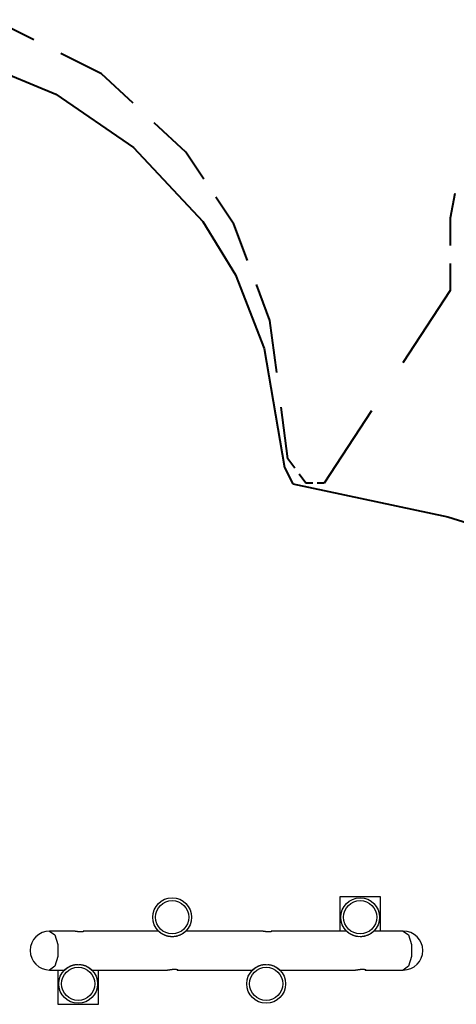
# Model space of a CAD drawing. Units: inches. Extents: x 230 to 371, y 120 to 299.
# Drawn here: x 258 to 274, y 192 to 226 of the extents above; entities that cross this region are included whole.
import ezdxf

# ---------------------------------------------------------------- set-up
doc = ezdxf.new("R2010")
doc.units = ezdxf.units.IN
doc.header["$MEASUREMENT"] = 0
doc.layers.add('Ebene 1', color=7, linetype='Continuous')

msp = doc.modelspace()

# ---------------------------------------------------------------- linework, layer by layer
at = {"layer": 'Ebene 1', "color": 179, "lineweight": 40, "true_color": 0x1a171b}
for points in [[(258.566, 225.735), (257.127, 226.455)], [(260.965, 224.535), (259.526, 225.255)], [(256.879, 224.832), (259.342, 223.814)], [(262.084, 223.495), (260.965, 224.535)], [(259.342, 223.814), (262.094, 221.924)], [(263.95, 221.763), (262.831, 222.803)], [(262.094, 221.924), (264.556, 219.307)], [(264.59, 220.803), (263.95, 221.763)], [(273.492, 220.296), (273.332, 219.417)], [(265.656, 219.204), (265.016, 220.163)], [(264.556, 219.307), (265.715, 217.417)], [(266.136, 217.924), (265.656, 219.204)], [(273.332, 219.417), (273.332, 218.457)], [(273.332, 217.817), (273.332, 216.858)], [(265.715, 217.417), (266.729, 214.8)], [(266.935, 215.791), (266.455, 217.071)], [(273.332, 216.858), (271.653, 214.298)], [(267.175, 213.952), (266.935, 215.791)], [(266.729, 214.8), (267.453, 210.583)], [(267.575, 210.886), (267.335, 212.726)], [(270.533, 212.592), (268.854, 210.033)], [(267.815, 210.566), (267.575, 210.886)], [(267.453, 210.583), (267.743, 210.002)], [(268.214, 210.033), (267.975, 210.353)], [(267.743, 210.002), (273.247, 208.839)], [(268.454, 210.033), (268.214, 210.033)], [(268.854, 210.033), (268.614, 210.033)], [(273.247, 208.839), (275.565, 208.112)]]:
    msp.add_lwpolyline(points, dxfattribs=at)
at = {"layer": 'Ebene 1', "color": 179, "lineweight": 25, "true_color": 0x1a171b}
for points in [[(269.41, 195.37), (269.41, 194.156)], [(270.859, 195.37), (269.41, 195.37)], [(270.859, 194.156), (270.859, 195.37)], [(259.956, 194.156), (259.124, 194.156)], [(259.124, 194.156), (259.306, 194.024), (259.418, 193.678), (259.418, 193.252), (259.306, 192.907), (259.124, 192.775)], [(260.314, 194.156), (260.321, 194.155), (260.323, 194.155), (260.325, 194.155), (260.326, 194.154), (260.326, 194.154), (260.327, 194.154), (260.328, 194.154), (260.33, 194.154), (260.332, 194.153), (260.333, 194.152), (260.334, 194.151), (260.335, 194.15), (260.335, 194.149), (260.334, 194.148), (260.334, 194.148), (260.334, 194.148), (260.334, 194.148), (260.334, 194.147), (260.333, 194.146), (260.332, 194.145), (260.33, 194.144), (260.327, 194.142), (260.325, 194.141), (260.323, 194.14), (260.321, 194.139), (260.319, 194.139), (260.317, 194.138), (260.313, 194.136), (260.309, 194.135), (260.303, 194.134), (260.298, 194.133), (260.292, 194.131), (260.286, 194.13), (260.279, 194.129), (260.272, 194.128), (260.265, 194.128), (260.257, 194.127), (260.25, 194.127), (260.242, 194.126), (260.239, 194.126), (260.237, 194.126), (260.235, 194.126), (260.233, 194.126), (260.229, 194.126), (260.224, 194.126), (260.215, 194.126), (260.206, 194.126), (260.197, 194.126), (260.188, 194.127), (260.183, 194.127), (260.178, 194.128), (260.176, 194.128), (260.173, 194.128), (260.171, 194.128), (260.168, 194.128), (260.158, 194.129), (260.149, 194.13), (260.139, 194.131), (260.129, 194.133), (260.119, 194.134), (260.11, 194.135), (260.107, 194.135), (260.105, 194.136), (260.102, 194.136), (260.1, 194.136), (260.095, 194.137), (260.09, 194.138), (260.081, 194.139), (260.072, 194.141), (260.062, 194.142), (260.053, 194.144), (260.051, 194.144), (260.049, 194.144), (260.046, 194.145), (260.044, 194.145), (260.04, 194.146), (260.036, 194.146), (260.028, 194.148), (260.019, 194.149), (260.012, 194.15), (260.004, 194.151), (260, 194.151), (259.997, 194.152), (259.995, 194.152), (259.993, 194.152), (259.992, 194.153), (259.99, 194.153), (259.983, 194.154), (259.977, 194.154), (259.971, 194.155), (259.965, 194.155), (259.961, 194.155), (259.956, 194.156)], [(262.982, 194.156), (260.311, 194.156)], [(263.468, 193.955), (263.443, 193.956), (263.417, 193.957), (263.404, 193.958), (263.391, 193.96), (263.378, 193.961), (263.365, 193.963), (263.358, 193.964), (263.352, 193.965), (263.345, 193.966), (263.338, 193.967), (263.325, 193.97), (263.312, 193.973), (263.298, 193.976), (263.285, 193.98), (263.272, 193.984), (263.259, 193.988), (263.252, 193.99), (263.245, 193.992), (263.242, 193.993), (263.239, 193.995), (263.236, 193.996), (263.232, 193.997), (263.219, 194.002), (263.206, 194.007), (263.193, 194.012), (263.181, 194.018), (263.168, 194.024), (263.156, 194.03), (263.153, 194.031), (263.15, 194.033), (263.147, 194.034), (263.144, 194.036), (263.138, 194.039), (263.133, 194.042), (263.121, 194.048), (263.111, 194.055), (263.1, 194.062), (263.09, 194.068), (263.088, 194.069), (263.086, 194.071), (263.083, 194.073), (263.081, 194.074), (263.076, 194.077), (263.072, 194.08), (263.064, 194.086), (263.055, 194.092), (263.048, 194.098), (263.041, 194.103), (263.039, 194.105), (263.038, 194.106), (263.036, 194.107), (263.034, 194.109), (263.031, 194.111), (263.028, 194.114), (263.023, 194.118), (263.018, 194.123), (263.013, 194.127), (263.009, 194.13), (263.005, 194.134), (263.001, 194.137), (262.999, 194.139), (262.998, 194.14), (262.997, 194.142), (262.995, 194.143), (262.993, 194.145), (262.99, 194.147), (262.988, 194.149), (262.987, 194.151), (262.985, 194.152), (262.984, 194.154), (262.983, 194.155), (262.982, 194.156)], [(263.954, 194.156), (263.954, 194.155), (263.953, 194.154), (263.952, 194.154), (263.95, 194.151), (263.947, 194.149), (263.943, 194.145), (263.939, 194.141), (263.934, 194.136), (263.928, 194.131), (263.926, 194.129), (263.924, 194.128), (263.923, 194.126), (263.921, 194.125), (263.917, 194.121), (263.913, 194.118), (263.905, 194.111), (263.896, 194.104), (263.886, 194.097), (263.876, 194.089), (263.864, 194.08), (263.852, 194.072), (263.846, 194.068), (263.84, 194.064), (263.836, 194.062), (263.833, 194.059), (263.829, 194.057), (263.826, 194.055), (263.812, 194.047), (263.797, 194.039), (263.781, 194.03), (263.764, 194.022), (263.748, 194.014), (263.73, 194.007), (263.711, 194), (263.692, 193.993), (263.672, 193.986), (263.652, 193.98), (263.647, 193.979), (263.641, 193.977), (263.636, 193.976), (263.631, 193.975), (263.62, 193.972), (263.609, 193.97), (263.587, 193.966), (263.564, 193.962), (263.541, 193.959), (263.517, 193.957), (263.493, 193.956), (263.468, 193.955)], [(266.622, 194.156), (263.954, 194.156)], [(266.98, 194.156), (266.984, 194.155), (266.988, 194.155), (266.99, 194.155), (266.991, 194.155), (266.992, 194.154), (266.993, 194.154), (266.993, 194.154), (266.994, 194.154), (266.997, 194.154), (266.998, 194.153), (267, 194.152), (267.001, 194.151), (267.001, 194.15), (267.001, 194.149), (267.001, 194.148), (267.001, 194.148), (267.001, 194.148), (267.001, 194.148), (267, 194.147), (267, 194.146), (266.998, 194.145), (266.996, 194.144), (266.994, 194.142), (266.991, 194.141), (266.99, 194.14), (266.988, 194.139), (266.986, 194.139), (266.984, 194.138), (266.98, 194.136), (266.975, 194.135), (266.97, 194.134), (266.965, 194.133), (266.959, 194.131), (266.953, 194.13), (266.946, 194.129), (266.939, 194.128), (266.932, 194.128), (266.924, 194.127), (266.916, 194.126), (266.908, 194.126), (266.906, 194.126), (266.904, 194.126), (266.902, 194.126), (266.9, 194.126), (266.895, 194.126), (266.891, 194.126), (266.882, 194.126), (266.873, 194.126), (266.864, 194.126), (266.854, 194.127), (266.849, 194.127), (266.845, 194.128), (266.842, 194.128), (266.84, 194.128), (266.837, 194.128), (266.835, 194.128), (266.825, 194.129), (266.815, 194.13), (266.805, 194.131), (266.796, 194.133), (266.786, 194.134), (266.776, 194.135), (266.774, 194.135), (266.771, 194.136), (266.769, 194.136), (266.767, 194.136), (266.762, 194.137), (266.757, 194.138), (266.748, 194.139), (266.738, 194.141), (266.729, 194.142), (266.72, 194.144), (266.718, 194.144), (266.715, 194.144), (266.713, 194.145), (266.711, 194.145), (266.707, 194.146), (266.702, 194.146), (266.694, 194.148), (266.686, 194.149), (266.678, 194.15), (266.671, 194.151), (266.667, 194.151), (266.663, 194.152), (266.661, 194.152), (266.66, 194.152), (266.658, 194.153), (266.656, 194.153), (266.65, 194.154), (266.644, 194.154), (266.637, 194.155), (266.632, 194.155), (266.627, 194.155), (266.622, 194.156)], [(269.649, 194.156), (266.978, 194.156)], [(270.082, 193.957), (270.058, 193.96), (270.045, 193.961), (270.032, 193.963), (270.025, 193.964), (270.018, 193.965), (270.012, 193.966), (270.005, 193.967), (269.992, 193.97), (269.979, 193.973), (269.965, 193.976), (269.952, 193.98), (269.939, 193.984), (269.925, 193.988), (269.919, 193.99), (269.912, 193.992), (269.909, 193.993), (269.906, 193.995), (269.902, 193.996), (269.899, 193.997), (269.886, 194.002), (269.873, 194.007), (269.86, 194.012), (269.847, 194.018), (269.835, 194.024), (269.823, 194.03), (269.82, 194.031), (269.817, 194.033), (269.814, 194.034), (269.811, 194.036), (269.805, 194.039), (269.799, 194.042), (269.788, 194.048), (269.777, 194.055), (269.767, 194.062), (269.757, 194.068), (269.755, 194.069), (269.752, 194.071), (269.75, 194.073), (269.748, 194.074), (269.743, 194.077), (269.738, 194.08), (269.73, 194.086), (269.722, 194.092), (269.714, 194.098), (269.708, 194.103), (269.706, 194.105), (269.704, 194.106), (269.703, 194.107), (269.701, 194.109), (269.698, 194.111), (269.695, 194.114), (269.689, 194.118), (269.684, 194.123), (269.679, 194.127), (269.675, 194.13), (269.671, 194.134), (269.668, 194.137), (269.666, 194.139), (269.665, 194.14), (269.663, 194.142), (269.662, 194.143), (269.659, 194.145), (269.657, 194.147), (269.655, 194.149), (269.653, 194.151), (269.652, 194.152), (269.651, 194.154), (269.65, 194.155), (269.649, 194.156)], [(270.62, 194.156), (270.62, 194.155), (270.62, 194.154), (270.619, 194.154), (270.617, 194.151), (270.614, 194.149), (270.61, 194.145), (270.606, 194.141), (270.6, 194.136), (270.594, 194.131), (270.593, 194.129), (270.591, 194.128), (270.589, 194.126), (270.587, 194.125), (270.584, 194.121), (270.58, 194.118), (270.572, 194.111), (270.562, 194.104), (270.553, 194.097), (270.542, 194.089), (270.531, 194.08), (270.519, 194.072), (270.513, 194.068), (270.506, 194.064), (270.503, 194.062), (270.499, 194.059), (270.496, 194.057), (270.493, 194.055), (270.478, 194.047), (270.463, 194.039), (270.448, 194.03), (270.431, 194.022), (270.414, 194.014), (270.396, 194.007), (270.378, 194), (270.359, 193.993), (270.339, 193.986), (270.318, 193.98), (270.313, 193.979), (270.308, 193.977), (270.303, 193.976), (270.297, 193.975), (270.287, 193.972), (270.276, 193.97), (270.253, 193.966), (270.231, 193.962), (270.208, 193.959), (270.184, 193.957), (270.16, 193.956), (270.135, 193.955)], [(271.664, 194.156), (270.62, 194.156)], [(271.664, 194.156), (271.846, 194.024), (271.958, 193.678), (271.958, 193.252), (271.846, 192.907), (271.664, 192.775)], [(259.649, 192.775), (259.649, 192.776), (259.65, 192.777), (259.651, 192.777), (259.653, 192.78), (259.657, 192.783), (259.659, 192.785), (259.662, 192.788), (259.663, 192.789), (259.664, 192.79), (259.665, 192.791), (259.666, 192.792), (259.667, 192.793), (259.668, 192.793), (259.671, 192.797), (259.675, 192.8), (259.68, 192.804), (259.684, 192.808), (259.689, 192.812), (259.695, 192.817), (259.698, 192.82), (259.701, 192.822), (259.703, 192.823), (259.704, 192.824), (259.706, 192.826), (259.707, 192.827), (259.715, 192.833), (259.722, 192.838), (259.73, 192.844), (259.738, 192.85), (259.743, 192.853), (259.747, 192.856), (259.75, 192.858), (259.752, 192.86), (259.754, 192.861), (259.757, 192.863), (259.767, 192.869), (259.777, 192.875), (259.788, 192.882), (259.799, 192.888), (259.81, 192.894), (259.823, 192.901), (259.825, 192.902), (259.828, 192.904), (259.832, 192.905), (259.835, 192.907), (259.841, 192.91), (259.847, 192.913), (259.86, 192.918), (259.873, 192.924), (259.886, 192.929), (259.899, 192.934), (259.905, 192.936), (259.912, 192.938), (259.919, 192.941), (259.926, 192.943), (259.939, 192.947), (259.952, 192.951), (259.965, 192.954), (259.978, 192.957), (259.992, 192.96), (260.005, 192.963), (260.008, 192.964), (260.012, 192.964), (260.015, 192.965), (260.018, 192.966), (260.025, 192.967), (260.032, 192.968), (260.045, 192.969), (260.058, 192.971), (260.071, 192.972), (260.084, 192.973), (260.109, 192.975), (260.135, 192.975)], [(260.176, 192.974), (260.184, 192.974), (260.207, 192.972), (260.231, 192.969), (260.253, 192.965), (260.275, 192.961), (260.297, 192.956), (260.318, 192.95), (260.328, 192.948), (260.339, 192.944), (260.344, 192.943), (260.348, 192.941), (260.353, 192.94), (260.358, 192.938), (260.378, 192.931), (260.396, 192.924), (260.414, 192.916), (260.431, 192.908), (260.447, 192.9), (260.463, 192.892), (260.478, 192.884), (260.493, 192.875), (260.496, 192.873), (260.5, 192.871), (260.503, 192.869), (260.506, 192.867), (260.513, 192.863), (260.519, 192.858), (260.531, 192.85), (260.542, 192.842), (260.553, 192.834), (260.563, 192.826), (260.572, 192.82), (260.58, 192.812), (260.587, 192.806), (260.594, 192.8), (260.596, 192.799), (260.597, 192.797), (260.599, 192.796), (260.6, 192.794), (260.603, 192.792), (260.605, 192.79), (260.61, 192.786), (260.614, 192.782), (260.617, 192.779), (260.619, 192.777), (260.62, 192.775)], [(266.315, 192.775), (266.316, 192.776), (266.317, 192.777), (266.317, 192.777), (266.32, 192.78), (266.323, 192.783), (266.326, 192.785), (266.328, 192.788), (266.329, 192.789), (266.331, 192.79), (266.332, 192.791), (266.333, 192.792), (266.333, 192.793), (266.334, 192.793), (266.338, 192.797), (266.342, 192.8), (266.346, 192.804), (266.351, 192.808), (266.356, 192.812), (266.362, 192.817), (266.364, 192.82), (266.368, 192.822), (266.369, 192.823), (266.371, 192.824), (266.373, 192.826), (266.374, 192.827), (266.381, 192.833), (266.388, 192.838), (266.396, 192.844), (266.405, 192.85), (266.409, 192.853), (266.414, 192.856), (266.416, 192.858), (266.418, 192.86), (266.421, 192.861), (266.423, 192.863), (266.433, 192.869), (266.444, 192.875), (266.454, 192.882), (266.466, 192.888), (266.477, 192.894), (266.489, 192.901), (266.492, 192.902), (266.495, 192.904), (266.498, 192.905), (266.501, 192.907), (266.508, 192.91), (266.514, 192.913), (266.526, 192.918), (266.539, 192.924), (266.553, 192.929), (266.565, 192.934), (266.572, 192.936), (266.579, 192.938), (266.585, 192.941), (266.592, 192.943), (266.605, 192.947), (266.618, 192.951), (266.632, 192.954), (266.645, 192.957), (266.658, 192.96), (266.672, 192.963), (266.675, 192.964), (266.678, 192.964), (266.682, 192.965), (266.685, 192.966), (266.692, 192.967), (266.698, 192.968), (266.712, 192.969), (266.725, 192.971), (266.738, 192.972), (266.75, 192.973), (266.776, 192.975), (266.801, 192.975)], [(266.864, 192.973), (266.897, 192.969), (266.92, 192.965), (266.942, 192.961), (266.964, 192.956), (266.985, 192.95), (266.995, 192.948), (267.005, 192.944), (267.01, 192.943), (267.015, 192.941), (267.02, 192.94), (267.025, 192.938), (267.044, 192.931), (267.063, 192.924), (267.081, 192.916), (267.098, 192.908), (267.114, 192.9), (267.13, 192.892), (267.145, 192.884), (267.159, 192.875), (267.163, 192.873), (267.166, 192.871), (267.17, 192.869), (267.173, 192.867), (267.179, 192.863), (267.186, 192.858), (267.198, 192.85), (267.209, 192.842), (267.22, 192.834), (267.229, 192.826), (267.238, 192.82), (267.246, 192.812), (267.254, 192.806), (267.261, 192.8), (267.262, 192.799), (267.264, 192.797), (267.265, 192.796), (267.267, 192.794), (267.27, 192.792), (267.272, 192.79), (267.277, 192.786), (267.28, 192.782), (267.283, 192.779), (267.285, 192.777), (267.287, 192.775)], [(259.124, 192.775), (259.649, 192.775)], [(259.41, 192.775), (259.41, 191.56)], [(260.62, 192.775), (263.289, 192.775)], [(260.86, 191.56), (260.86, 192.775)], [(263.289, 192.775), (263.294, 192.775), (263.299, 192.776), (263.304, 192.776), (263.31, 192.777), (263.316, 192.777), (263.323, 192.778), (263.324, 192.778), (263.326, 192.778), (263.328, 192.779), (263.33, 192.779), (263.333, 192.779), (263.337, 192.78), (263.345, 192.781), (263.353, 192.782), (263.36, 192.783), (263.369, 192.784), (263.373, 192.785), (263.378, 192.786), (263.38, 192.786), (263.382, 192.787), (263.384, 192.787), (263.387, 192.787), (263.395, 192.789), (263.405, 192.79), (263.414, 192.791), (263.424, 192.793), (263.433, 192.794), (263.443, 192.795), (263.445, 192.796), (263.448, 192.796), (263.45, 192.797), (263.453, 192.797), (263.457, 192.798), (263.462, 192.798), (263.472, 192.799), (263.482, 192.801), (263.491, 192.801), (263.501, 192.802), (263.506, 192.803), (263.511, 192.803), (263.513, 192.803), (263.516, 192.804), (263.518, 192.804), (263.521, 192.804), (263.53, 192.804), (263.539, 192.805), (263.549, 192.805), (263.557, 192.805), (263.562, 192.805), (263.566, 192.805), (263.57, 192.805), (263.575, 192.805), (263.583, 192.804), (263.591, 192.804), (263.598, 192.803), (263.606, 192.803), (263.612, 192.801), (263.619, 192.801), (263.622, 192.8), (263.625, 192.799), (263.628, 192.799), (263.631, 192.798), (263.637, 192.797), (263.642, 192.795), (263.646, 192.794), (263.65, 192.793), (263.653, 192.792), (263.654, 192.791), (263.656, 192.791), (263.656, 192.791), (263.657, 192.79), (263.658, 192.79), (263.661, 192.789), (263.663, 192.787), (263.665, 192.786), (263.666, 192.784), (263.667, 192.783), (263.668, 192.782), (263.668, 192.781), (263.668, 192.781), (263.668, 192.781), (263.668, 192.781), (263.668, 192.78), (263.667, 192.78), (263.667, 192.779), (263.665, 192.778), (263.663, 192.777), (263.661, 192.777), (263.66, 192.776), (263.658, 192.776), (263.656, 192.776), (263.655, 192.776), (263.651, 192.775), (263.647, 192.775)], [(263.645, 192.775), (266.315, 192.775)], [(267.287, 192.775), (269.956, 192.775)], [(269.956, 192.775), (269.96, 192.775), (269.966, 192.776), (269.971, 192.776), (269.976, 192.777), (269.983, 192.777), (269.99, 192.778), (269.991, 192.778), (269.993, 192.778), (269.995, 192.779), (269.997, 192.779), (270, 192.779), (270.004, 192.78), (270.011, 192.781), (270.019, 192.782), (270.027, 192.783), (270.036, 192.784), (270.04, 192.785), (270.044, 192.786), (270.046, 192.786), (270.049, 192.787), (270.051, 192.787), (270.053, 192.787), (270.062, 192.789), (270.071, 192.79), (270.081, 192.791), (270.09, 192.793), (270.1, 192.794), (270.109, 192.795), (270.112, 192.796), (270.114, 192.796), (270.117, 192.797), (270.119, 192.797), (270.124, 192.798), (270.129, 192.798), (270.139, 192.799), (270.148, 192.801), (270.158, 192.801), (270.168, 192.803), (270.173, 192.803), (270.178, 192.803), (270.18, 192.803), (270.182, 192.804), (270.185, 192.804), (270.187, 192.804), (270.197, 192.804), (270.206, 192.805), (270.215, 192.805), (270.224, 192.805), (270.228, 192.805), (270.233, 192.805), (270.237, 192.805), (270.241, 192.805), (270.25, 192.804), (270.257, 192.804), (270.265, 192.803), (270.272, 192.803), (270.279, 192.801), (270.286, 192.801), (270.289, 192.8), (270.292, 192.799), (270.295, 192.799), (270.298, 192.798), (270.304, 192.797), (270.309, 192.795), (270.313, 192.794), (270.317, 192.793), (270.319, 192.792), (270.321, 192.792), (270.322, 192.791), (270.323, 192.791), (270.324, 192.79), (270.324, 192.79), (270.327, 192.789), (270.33, 192.787), (270.331, 192.786), (270.333, 192.784), (270.334, 192.783), (270.335, 192.782), (270.335, 192.781), (270.335, 192.781), (270.335, 192.781), (270.335, 192.781), (270.335, 192.78), (270.334, 192.78), (270.333, 192.779), (270.332, 192.778), (270.33, 192.777), (270.328, 192.777), (270.326, 192.776), (270.325, 192.776), (270.323, 192.776), (270.321, 192.776), (270.318, 192.775), (270.314, 192.775)], [(270.311, 192.775), (271.664, 192.775)], [(259.41, 191.56), (260.86, 191.56)]]:
    msp.add_lwpolyline(points, dxfattribs=at)
for points, knots in [([(264.158, 194.645), (264.158, 195.026), (263.849, 195.335), (263.468, 195.335), (263.087, 195.335), (262.778, 195.026), (262.778, 194.645), (262.778, 194.264), (263.087, 193.955), (263.468, 193.955), (263.847, 193.955), (264.158, 194.267), (264.158, 194.645), (264.158, 194.645), (264.158, 194.645), (264.158, 194.645)], [0, 0, 0, 0, 1, 1, 1, 2, 2, 2, 3, 3, 3, 4, 4, 4, 5, 5, 5, 5]), ([(264.058, 194.645), (264.058, 194.971), (263.793, 195.235), (263.468, 195.235), (263.142, 195.235), (262.878, 194.971), (262.878, 194.645), (262.878, 194.32), (263.142, 194.055), (263.468, 194.055), (263.792, 194.055), (264.058, 194.322), (264.058, 194.645), (264.058, 194.645), (264.058, 194.645), (264.058, 194.645)], [0, 0, 0, 0, 1, 1, 1, 2, 2, 2, 3, 3, 3, 4, 4, 4, 5, 5, 5, 5]), ([(269.445, 194.645), (269.445, 194.264), (269.754, 193.955), (270.135, 193.955), (270.516, 193.955), (270.825, 194.264), (270.825, 194.645), (270.825, 195.026), (270.516, 195.335), (270.135, 195.335), (269.756, 195.335), (269.445, 195.024), (269.445, 194.645), (269.445, 194.645), (269.445, 194.645), (269.445, 194.645)], [0, 0, 0, 0, 1, 1, 1, 2, 2, 2, 3, 3, 3, 4, 4, 4, 5, 5, 5, 5]), ([(269.545, 194.645), (269.545, 194.32), (269.809, 194.055), (270.135, 194.055), (270.46, 194.055), (270.725, 194.32), (270.725, 194.645), (270.725, 194.971), (270.46, 195.235), (270.135, 195.235), (269.811, 195.235), (269.545, 194.969), (269.545, 194.645), (269.545, 194.645), (269.545, 194.645), (269.545, 194.645)], [0, 0, 0, 0, 1, 1, 1, 2, 2, 2, 3, 3, 3, 4, 4, 4, 5, 5, 5, 5]), ([(259.124, 194.156), (258.743, 194.156), (258.434, 193.846), (258.434, 193.466), (258.434, 193.087), (258.746, 192.775), (259.124, 192.775)], [0, 0, 0, 0, 1, 1, 1, 2, 2, 2, 2]), ([(260.825, 192.285), (260.825, 192.666), (260.515, 192.975), (260.135, 192.975), (259.754, 192.975), (259.445, 192.666), (259.445, 192.285), (259.445, 191.905), (259.754, 191.595), (260.135, 191.595), (260.513, 191.595), (260.825, 191.907), (260.825, 192.285), (260.825, 192.285), (260.825, 192.285), (260.825, 192.285)], [0, 0, 0, 0, 1, 1, 1, 2, 2, 2, 3, 3, 3, 4, 4, 4, 5, 5, 5, 5]), ([(266.112, 192.285), (266.112, 191.905), (266.42, 191.595), (266.801, 191.595), (267.182, 191.595), (267.491, 191.905), (267.491, 192.285), (267.491, 192.666), (267.182, 192.975), (266.801, 192.975), (266.423, 192.975), (266.112, 192.664), (266.112, 192.285), (266.112, 192.285), (266.112, 192.285), (266.112, 192.285)], [0, 0, 0, 0, 1, 1, 1, 2, 2, 2, 3, 3, 3, 4, 4, 4, 5, 5, 5, 5]), ([(260.725, 192.285), (260.725, 192.611), (260.46, 192.875), (260.135, 192.875), (259.809, 192.875), (259.545, 192.611), (259.545, 192.285), (259.545, 191.96), (259.809, 191.695), (260.135, 191.695), (260.458, 191.695), (260.725, 191.962), (260.725, 192.285), (260.725, 192.285), (260.725, 192.285), (260.725, 192.285)], [0, 0, 0, 0, 1, 1, 1, 2, 2, 2, 3, 3, 3, 4, 4, 4, 5, 5, 5, 5]), ([(266.211, 192.285), (266.211, 191.96), (266.476, 191.695), (266.801, 191.695), (267.127, 191.695), (267.391, 191.96), (267.391, 192.285), (267.391, 192.611), (267.127, 192.875), (266.801, 192.875), (266.478, 192.875), (266.211, 192.609), (266.211, 192.285), (266.211, 192.285), (266.211, 192.285), (266.211, 192.285)], [0, 0, 0, 0, 1, 1, 1, 2, 2, 2, 3, 3, 3, 4, 4, 4, 5, 5, 5, 5])]:
    msp.add_open_spline(points, degree=3, knots=knots, dxfattribs=at)
for points in [[(272.354, 193.466), (272.354, 193.844), (272.043, 194.156), (271.664, 194.156)], [(271.664, 192.775), (272.043, 192.775), (272.354, 193.087), (272.354, 193.466)]]:
    msp.add_open_spline(points, degree=3, dxfattribs=at)

doc.saveas('drawing.dxf')
